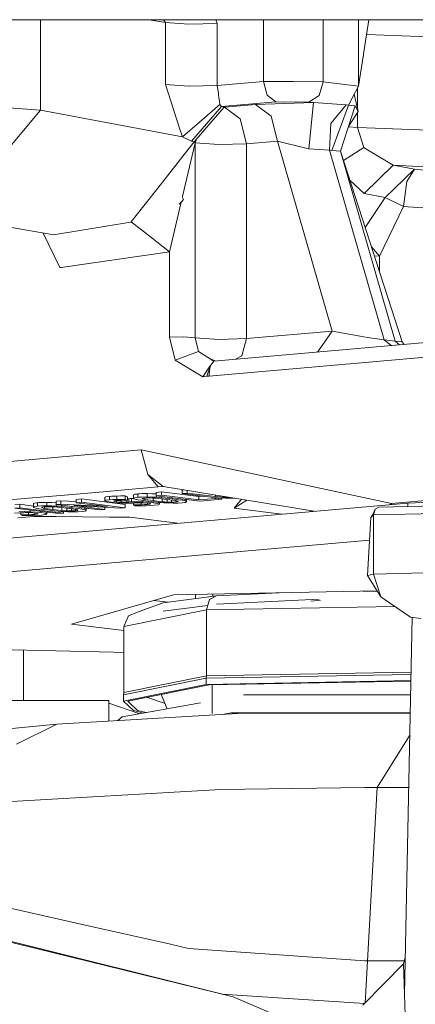
# Model space of a CAD drawing. Units: millimetres. Extents: x -8200 to -967, y 272 to 2945.
# Drawn here: x -4053 to -4030, y 933 to 990 of the extents above; entities that cross this region are included whole.
import ezdxf

# ---------------------------------------------------------------- set-up
doc = ezdxf.new("R2010")
doc.units = ezdxf.units.MM
doc.layers.add('1', color=7, linetype='Continuous', true_color=0xffffff)

msp = doc.modelspace()

# ---------------------------------------------------------------- linework, layer by layer
at = {"layer": '1', "color": 18, "linetype": 'Continuous', "lineweight": 13}
for p, q in [((-4035.282082, 990.499957), (-4120.860316, 990.499957)), ((-4052.091609, 988.465914), (-4052.091609, 990.499957)), ((-4044.746886, 990.332409), (-4045.710176, 990.499957)), ((-4044.746886, 990.332409), (-4044.860229, 990.499957)), ((-4041.70991, 990.273162), (-4041.786588, 990.499957)), ((-4038.980017, 990.499957), (-4038.980017, 988.465844)), ((-4035.476695, 990.499957), (-4035.476695, 988.465826)), ((-4011.499892, 990.499957), (-4035.282055, 990.499957)), ((-4033.411036, 990.499957), (-4033.411036, 988.991358)), ((-4033.077218, 988.722194), (-4032.798701, 990.499957)), ((-4043.372641, 990.228041), (-4044.746886, 990.332409)), ((-4044.746886, 988.465875), (-4044.746886, 990.332409)), ((-4041.70991, 990.273162), (-4043.372641, 990.228041)), ((-4041.70991, 988.465859), (-4041.70991, 990.273162)), ((-4032.935751, 989.625171), (-4024.617682, 989.326759)), ((-4033.411036, 988.991348), (-4033.411036, 988.465815)), ((-4052.091609, 985.196098), (-4052.091609, 988.465914)), ((-4044.746886, 986.700519), (-4044.746886, 988.465875)), ((-4041.70991, 986.641332), (-4041.70991, 988.465859)), ((-4038.980017, 988.465844), (-4038.980017, 986.880763)), ((-4035.476695, 988.465825), (-4035.476695, 986.848756)), ((-4033.411036, 988.465814), (-4033.411036, 986.591442)), ((-4033.411036, 986.591442), (-4033.117384, 988.465813)), ((-4033.117384, 988.465813), (-4033.077218, 988.72219)), ((-4044.746886, 986.700519), (-4044.433604, 985.726341)), ((-4043.372641, 986.596151), (-4044.746886, 986.700519)), ((-4043.363105, 986.596449), (-4043.372641, 986.596151)), ((-4041.70991, 986.641332), (-4043.363105, 986.596449)), ((-4038.980017, 986.880763), (-4041.70991, 986.641332)), ((-4041.70991, 986.641332), (-4041.662226, 986.307903)), ((-4038.980017, 986.880763), (-4038.770686, 986.071988)), ((-4037.228118, 986.86473), (-4038.980017, 986.880763)), ((-4037.228118, 986.86473), (-4035.476695, 986.848756)), ((-4035.476695, 986.848756), (-4035.726081, 986.044153)), ((-4035.476695, 986.848756), (-4033.411036, 986.591442)), ((-4033.411036, 986.591442), (-4033.7844, 985.892995)), ((-4033.461581, 986.496889), (-4033.461581, 985.280934)), ((-4041.662226, 986.307903), (-4041.605006, 985.905691)), ((-4041.605006, 985.905691), (-4041.577826, 985.714122)), ((-4038.770686, 986.071988), (-4038.264762, 985.684737)), ((-4035.726081, 986.044153), (-4036.32928, 985.667034)), ((-4033.7844, 985.892995), (-4034.002314, 985.486074)), ((-4033.658197, 986.129082), (-4033.422004, 985.110207)), ((-4052.091609, 985.196098), (-4054.515372, 985.366746)), ((-4044.433604, 985.726341), (-4043.919097, 984.125717)), ((-4041.46577, 985.403999), (-4043.216239, 983.363732)), ((-4041.550647, 985.521181), (-4042.747985, 984.486147)), ((-4042.199145, 984.334691), (-4041.306983, 985.373898)), ((-4041.577826, 985.714122), (-4041.550647, 985.521181)), ((-4041.550647, 985.521181), (-4041.46577, 985.403999)), ((-4038.264762, 985.684737), (-4041.46577, 985.403999)), ((-4041.46577, 985.403999), (-4041.306983, 985.373898)), ((-4041.273127, 985.368057), (-4041.345844, 985.328633)), ((-4041.306983, 985.373898), (-4041.273127, 985.368057)), ((-4039.450656, 985.527917), (-4041.273127, 985.368057)), ((-4041.273127, 985.368057), (-4040.364276, 984.672232)), ((-4036.055098, 985.632881), (-4039.450656, 985.527917)), ((-4038.541804, 984.832092), (-4039.450656, 985.527917)), ((-4038.264762, 985.684737), (-4036.32928, 985.667034)), ((-4036.32928, 985.667034), (-4036.055098, 985.632881)), ((-4036.055098, 985.632881), (-4036.32165, 982.925042)), ((-4036.055098, 985.632881), (-4034.130584, 985.502108)), ((-4034.130584, 985.502108), (-4035.037051, 984.403475)), ((-4034.002314, 985.486074), (-4034.486781, 984.156831)), ((-4034.463416, 982.784732), (-4033.594142, 985.436662)), ((-4034.130584, 985.502108), (-4034.002314, 985.486074)), ((-4034.002314, 985.486074), (-4033.594142, 985.436662)), ((-4033.594142, 985.436662), (-4033.422004, 985.110207)), ((-4052.091609, 985.196098), (-4055.490981, 981.139346)), ((-4043.755065, 983.615502), (-4052.091609, 985.196098)), ((-4038.541804, 984.832092), (-4038.165103, 983.378692)), ((-4033.989003, 984.232043), (-4033.422004, 985.110207)), ((-4033.461581, 985.04891), (-4033.461581, 984.174176)), ((-4043.919097, 984.125717), (-4043.755065, 983.615502)), ((-4042.747985, 984.486147), (-4043.755065, 983.615502)), ((-4043.057929, 983.333751), (-4042.199145, 984.334691)), ((-4040.364276, 984.672232), (-4039.987574, 983.218833)), ((-4035.10047, 982.843622), (-4035.037051, 984.403475)), ((-4034.486781, 984.156831), (-4034.971724, 982.827588)), ((-4033.461581, 984.174176), (-4033.997093, 984.207362)), ((-4033.461581, 984.174176), (-4024.342547, 983.834072)), ((-4033.098231, 982.991918), (-4033.461581, 984.174176)), ((-4043.755065, 983.615502), (-4043.216239, 983.363732)), ((-4043.057929, 983.333751), (-4043.642054, 982.591494)), ((-4043.009291, 983.275159), (-4043.258677, 982.206508)), ((-4043.216239, 983.363732), (-4043.057929, 983.333751)), ((-4043.057929, 983.333751), (-4043.009291, 983.275159)), ((-4042.943069, 983.467623), (-4043.009291, 983.275159)), ((-4043.009291, 983.275159), (-4042.998324, 983.273192)), ((-4042.921698, 983.492532), (-4042.998324, 983.273192)), ((-4042.998324, 983.273192), (-4041.613589, 983.172997)), ((-4042.998324, 983.273192), (-4042.998324, 971.836193)), ((-4039.987574, 983.218833), (-4041.613589, 983.172997)), ((-4038.165103, 983.378692), (-4039.987574, 983.218833)), ((-4039.987574, 983.218833), (-4039.987574, 971.781834)), ((-4038.165103, 983.378692), (-4036.490927, 982.966646)), ((-4038.165103, 983.378692), (-4034.95885, 972.222968)), ((-4036.32165, 982.925042), (-4036.490927, 982.966646)), ((-4034.288108, 982.242923), (-4033.098231, 982.991918)), ((-4032.784472, 982.805236), (-4033.098231, 982.991918)), ((-4044.977198, 980.894013), (-4043.642054, 982.591494)), ((-4036.32165, 982.925042), (-4035.10047, 982.843622)), ((-4035.10047, 982.843622), (-4031.899939, 971.708103)), ((-4035.10047, 982.843622), (-4034.971724, 982.827588)), ((-4034.971724, 982.827588), (-4034.463416, 982.784732)), ((-4034.463416, 982.784732), (-4030.843745, 971.597715)), ((-4031.257163, 971.628054), (-4034.463416, 982.784732)), ((-4031.358729, 981.956824), (-4032.784472, 982.805236)), ((-4043.746958, 980.113431), (-4043.258677, 982.206508)), ((-4031.358729, 981.956824), (-4033.070098, 980.291828)), ((-4025.605212, 981.682881), (-4031.358729, 981.956824)), ((-4030.123721, 981.722697), (-4031.358729, 981.956824)), ((-4030.123721, 981.722697), (-4031.301986, 980.576142)), ((-4030.572425, 980.999931), (-4030.123721, 981.722697)), ((-4023.735057, 981.108352), (-4030.123721, 981.722697)), ((-4044.977198, 980.894013), (-4046.757231, 978.630884)), ((-4033.070098, 980.291828), (-4033.912505, 981.082076)), ((-4030.758391, 979.535385), (-4030.572425, 980.999931)), ((-4043.746958, 980.113431), (-4043.757449, 980.067118)), ((-4043.757449, 980.067118), (-4043.680201, 979.938134)), ((-4031.835089, 980.0577), (-4033.070098, 980.291828)), ((-4031.301986, 980.576142), (-4031.835089, 980.0577)), ((-4044.503222, 976.868971), (-4043.823206, 979.785431)), ((-4043.937217, 979.666634), (-4043.807994, 979.801281)), ((-4043.807994, 979.801281), (-4043.680201, 979.938134)), ((-4031.835089, 980.0577), (-4033.01471, 978.307338)), ((-4030.758391, 979.535385), (-4032.168875, 976.623221)), ((-4030.758391, 979.535385), (-4031.835089, 980.0577)), ((-4026.888381, 979.259892), (-4030.758391, 979.535385)), ((-4051.338206, 977.870329), (-4057.345877, 978.926166)), ((-4051.338206, 977.870329), (-4046.794902, 978.624626)), ((-4046.757231, 978.630884), (-4046.794902, 978.624626)), ((-4046.757231, 978.630884), (-4045.629988, 977.749928)), ((-4051.931336, 977.974571), (-4050.948153, 975.950404)), ((-4045.629988, 977.749928), (-4044.503222, 976.868971)), ((-4032.168875, 976.623221), (-4032.648482, 977.175466)), ((-4044.503222, 976.868971), (-4050.871859, 975.961192)), ((-4044.503222, 976.868971), (-4044.503222, 971.863373)), ((-4032.168875, 976.623221), (-4032.475654, 976.64132)), ((-4032.168875, 975.693186), (-4032.168875, 976.623221)), ((-4050.948153, 975.950404), (-4050.871859, 975.961192)), ((-4039.987574, 971.781834), (-4034.95885, 972.222968)), ((-4034.95885, 972.222968), (-4035.820806, 970.996694)), ((-4034.95885, 972.222968), (-4033.30947, 971.928521)), ((-4044.503222, 971.863373), (-4043.690215, 971.886261)), ((-4044.503222, 971.863373), (-4044.184218, 970.526918)), ((-4042.998324, 971.836193), (-4043.690215, 971.886261)), ((-4042.998324, 971.836193), (-4041.613589, 971.735998)), ((-4042.998324, 971.836193), (-4042.80902, 971.034809)), ((-4041.909705, 970.462604), (-4027.62271, 971.715792)), ((-4039.987574, 971.781834), (-4041.613589, 971.735998)), ((-4039.987574, 971.781834), (-4040.269862, 970.762177)), ((-4033.30947, 971.928521), (-4032.873164, 971.850558)), ((-4032.873164, 971.850558), (-4031.899939, 971.708103)), ((-4031.899939, 971.708103), (-4031.49557, 971.376083)), ((-4031.899939, 971.708103), (-4031.257163, 971.628054)), ((-4031.257163, 971.628054), (-4031.002931, 971.419295)), ((-4031.257163, 971.628054), (-4030.843745, 971.597715)), ((-4030.723929, 971.443768), (-4030.843745, 971.597715)), ((-4042.80902, 971.034809), (-4044.184218, 970.526918)), ((-4042.80902, 971.034809), (-4041.909705, 970.462604)), ((-4044.184218, 970.526918), (-4042.552481, 969.54815)), ((-4042.174826, 969.58129), (-4028.265486, 970.801338)), ((-4042.108587, 970.589147), (-4041.82087, 970.470397)), ((-4042.072783, 970.249756), (-4042.093764, 970.221802)), ((-4041.909705, 970.462604), (-4042.072783, 970.249756)), ((-4040.269862, 970.762177), (-4040.633264, 970.574568)), ((-4042.552481, 969.54815), (-4042.113528, 970.190162)), ((-4042.31454, 969.569071), (-4042.120932, 970.141477)), ((-4042.190085, 969.579919), (-4042.180072, 969.713195)), ((-4042.163859, 969.851836), (-4042.180072, 969.721421)), ((-4042.180072, 969.713195), (-4042.180072, 969.721421)), ((-4042.180072, 969.713195), (-4042.179118, 969.689234)), ((-4042.178164, 969.663127), (-4042.179118, 969.689234)), ((-4042.163859, 969.851836), (-4042.160044, 969.883128)), ((-4042.137633, 970.031663), (-4042.160044, 969.883128)), ((-4042.137633, 970.031663), (-4042.112361, 970.197841)), ((-4042.093764, 970.221802), (-4042.112361, 970.197841)), ((-4042.552481, 969.54815), (-4042.31454, 969.569071)), ((-4042.31454, 969.569071), (-4042.22108, 969.577237)), ((-4042.22108, 969.577237), (-4042.190085, 969.579919)), ((-4042.190085, 969.579919), (-4042.186747, 969.580277)), ((-4042.186747, 969.580277), (-4042.185317, 969.580336)), ((-4042.183886, 969.580515), (-4042.185317, 969.580336)), ((-4042.181025, 969.580754), (-4042.183886, 969.580515)), ((-4042.179118, 969.580932), (-4042.181025, 969.580754)), ((-4042.177687, 969.581052), (-4042.179118, 969.580932)), ((-4042.177211, 969.636544), (-4042.178164, 969.663127)), ((-4042.174826, 969.58129), (-4042.177687, 969.581052)), ((-4042.176734, 969.624444), (-4042.177211, 969.636544)), ((-4042.176257, 969.613357), (-4042.176734, 969.624444)), ((-4042.174826, 969.58129), (-4042.176257, 969.613357)), ((-4068.865786, 963.262006), (-4046.171675, 965.252622)), ((-4046.171675, 965.252622), (-4031.473647, 962.106212)), ((-4045.795451, 963.799222), (-4046.171675, 965.252622)), ((-4044.886122, 963.103398), (-4045.795451, 963.799222)), ((-4045.175086, 963.078125), (-4045.795451, 963.799222)), ((-4048.635493, 962.774559), (-4050.679217, 962.595328)), ((-4048.635493, 962.774559), (-4046.913157, 962.925657)), ((-4045.175086, 963.078125), (-4046.913157, 962.925657)), ((-4044.984828, 962.786957), (-4045.287143, 962.760492)), ((-4045.287143, 962.760492), (-4045.287143, 962.561591)), ((-4045.175086, 963.078125), (-4044.886122, 963.103398)), ((-4044.984828, 962.786957), (-4042.782317, 962.512596)), ((-4044.984828, 962.786957), (-4044.984828, 962.588056)), ((-4044.886122, 963.103398), (-4036.005355, 961.64972)), ((-4043.725024, 962.897464), (-4043.767939, 962.893768)), ((-4043.767939, 962.694808), (-4043.767939, 962.893768)), ((-4043.661931, 962.903012), (-4043.725024, 962.897464)), ((-4043.466101, 962.870957), (-4043.466101, 962.721332)), ((-4055.217753, 962.197169), (-4052.807341, 962.408646)), ((-4050.679217, 962.595328), (-4052.807341, 962.408646)), ((-4052.322875, 962.145789), (-4052.267085, 962.153121)), ((-4052.267085, 962.153121), (-4052.18936, 962.157472)), ((-4052.267085, 962.153121), (-4052.267085, 961.95422)), ((-4052.015792, 962.167307), (-4052.18936, 962.157472)), ((-4051.726828, 962.169035), (-4052.015792, 962.167307)), ((-4051.726828, 962.169035), (-4051.726828, 961.970135)), ((-4051.436435, 962.162002), (-4051.726828, 962.169035)), ((-4051.181327, 962.149992), (-4051.436435, 962.162002)), ((-4051.181327, 962.243481), (-4050.896178, 962.268515)), ((-4051.181327, 962.243481), (-4051.181327, 962.044581)), ((-4050.896178, 962.268515), (-4049.990187, 962.21939)), ((-4050.896178, 962.268515), (-4050.896178, 962.069615)), ((-4049.990187, 962.347968), (-4049.686919, 962.374552)), ((-4049.990187, 962.347968), (-4049.990187, 962.149068)), ((-4049.686919, 962.175651), (-4049.990187, 962.149068)), ((-4049.686919, 962.374552), (-4049.686919, 962.175651)), ((-4047.11772, 962.054475), (-4049.686919, 962.374552)), ((-4047.11772, 961.855574), (-4049.686919, 962.175651)), ((-4048.306952, 962.455555), (-4048.263083, 962.492748)), ((-4048.306952, 962.455555), (-4048.306952, 962.256594)), ((-4048.263083, 962.293847), (-4048.306952, 962.256594)), ((-4048.306952, 962.256594), (-4048.193465, 962.215467)), ((-4048.263083, 962.492748), (-4048.260699, 962.493285)), ((-4048.260699, 962.294384), (-4048.263083, 962.293847)), ((-4048.08713, 962.517305), (-4048.260699, 962.493285)), ((-4048.260699, 962.294384), (-4048.039447, 962.325021)), ((-4047.936927, 962.174519), (-4048.193465, 962.215467)), ((-4048.08713, 962.517305), (-4048.039447, 962.523921)), ((-4048.039447, 962.523921), (-4047.923098, 962.53173)), ((-4048.039447, 962.523921), (-4048.039447, 962.325021)), ((-4047.841082, 962.338253), (-4048.039447, 962.325021)), ((-4047.936927, 962.174519), (-4047.642718, 962.145074)), ((-4047.841082, 962.537154), (-4047.923098, 962.53173)), ((-4047.615538, 962.544783), (-4047.841082, 962.537154)), ((-4047.615538, 962.345882), (-4047.841082, 962.338253)), ((-4047.767173, 962.260826), (-4047.805796, 962.242885)), ((-4047.805796, 962.242885), (-4047.763835, 962.222203)), ((-4047.767173, 962.260826), (-4047.762881, 962.26172)), ((-4047.627936, 962.200149), (-4047.763835, 962.222203)), ((-4047.762881, 962.26172), (-4047.661315, 962.275072)), ((-4047.517787, 962.284668), (-4047.661315, 962.275072)), ((-4047.627936, 962.277304), (-4047.627936, 962.200149)), ((-4047.505389, 962.188347), (-4047.627936, 962.200149)), ((-4047.615538, 962.544783), (-4047.374259, 962.547823)), ((-4047.615538, 962.544783), (-4047.615538, 962.345882)), ((-4047.374259, 962.348922), (-4047.615538, 962.345882)), ((-4047.348986, 962.290629), (-4047.517787, 962.284668)), ((-4047.505389, 962.188347), (-4047.357569, 962.18042)), ((-4047.124873, 962.547227), (-4047.374259, 962.547823)), ((-4047.124873, 962.348326), (-4047.374259, 962.348922)), ((-4047.357569, 962.290326), (-4047.357569, 962.18042)), ((-4047.216426, 962.178036), (-4047.357569, 962.18042)), ((-4047.348986, 962.290629), (-4047.165404, 962.29349)), ((-4047.19163, 962.178155), (-4047.216426, 962.178036)), ((-4047.19163, 962.178155), (-4047.01377, 962.183638)), ((-4047.165404, 962.29349), (-4046.972285, 962.293609)), ((-4047.124873, 962.547227), (-4046.972285, 962.49251)), ((-4047.124873, 962.547227), (-4047.124873, 962.348326)), ((-4047.124873, 962.348326), (-4046.972285, 962.293609)), ((-4047.01377, 962.293583), (-4047.01377, 962.183638)), ((-4046.962271, 962.18644), (-4047.01377, 962.183638)), ((-4046.972285, 962.49251), (-4046.972285, 962.293609)), ((-4046.972285, 962.384796), (-4046.962271, 962.385341)), ((-4046.962271, 962.385341), (-4046.900283, 962.388738)), ((-4046.900283, 962.189837), (-4046.962271, 962.18644)), ((-4046.900283, 962.388738), (-4046.831141, 962.392732)), ((-4046.900283, 962.388738), (-4046.900283, 962.189837)), ((-4046.900283, 962.189837), (-4046.831141, 962.193831)), ((-4046.831141, 962.392732), (-4046.751986, 962.3975)), ((-4046.751986, 962.198599), (-4046.831141, 962.193831)), ((-4046.751986, 962.3975), (-4046.61078, 962.402036)), ((-4046.751986, 962.3975), (-4046.751986, 962.198599)), ((-4046.429168, 962.20897), (-4046.751986, 962.198599)), ((-4046.619426, 962.617024), (-4046.552192, 962.646528)), ((-4046.619426, 962.617024), (-4046.619426, 962.418123)), ((-4046.552192, 962.447627), (-4046.619426, 962.418123)), ((-4046.619426, 962.418123), (-4046.602736, 962.387069)), ((-4046.602736, 962.387069), (-4046.532641, 962.358816)), ((-4046.428214, 962.6628), (-4046.552192, 962.646528)), ((-4046.372424, 962.471231), (-4046.552192, 962.447627)), ((-4046.532641, 962.358816), (-4046.454917, 962.340339)), ((-4046.454917, 962.340339), (-4046.353827, 962.32204)), ((-4046.429168, 962.20897), (-4046.422969, 962.20897)), ((-4046.428214, 962.6628), (-4046.372424, 962.670132)), ((-4046.0806, 962.202235), (-4046.422969, 962.20897)), ((-4046.374808, 962.148114), (-4046.07154, 962.151631)), ((-4046.372424, 962.670132), (-4046.294699, 962.674542)), ((-4046.372424, 962.670132), (-4046.372424, 962.471231)), ((-4046.372424, 962.471231), (-4046.121131, 962.485417)), ((-4046.353827, 962.32204), (-4046.151171, 962.293728)), ((-4046.121131, 962.684317), (-4046.294699, 962.674542)), ((-4045.77447, 962.245925), (-4046.151171, 962.293728)), ((-4045.832644, 962.686046), (-4046.121131, 962.684317)), ((-4045.832644, 962.487145), (-4046.121131, 962.485417)), ((-4046.117316, 962.385519), (-4046.108256, 962.399169)), ((-4046.101104, 962.372168), (-4046.117316, 962.385519)), ((-4046.108256, 962.399169), (-4046.066294, 962.411924)), ((-4046.101104, 962.372168), (-4046.101104, 962.401343)), ((-4046.047221, 962.354823), (-4046.101104, 962.372168)), ((-4046.0806, 962.284773), (-4046.0806, 962.202235)), ((-4045.751582, 962.182566), (-4046.0806, 962.202235)), ((-4045.768748, 962.127729), (-4046.07154, 962.151631)), ((-4046.066294, 962.411924), (-4045.980941, 962.422474)), ((-4045.965205, 962.338134), (-4046.047221, 962.354823)), ((-4045.980941, 962.422474), (-4045.867453, 962.429388)), ((-4045.965205, 962.338134), (-4045.965205, 962.423433)), ((-4045.79259, 962.313398), (-4045.965205, 962.338134)), ((-4045.740138, 962.431475), (-4045.867453, 962.429388)), ((-4045.832644, 962.686046), (-4045.832644, 962.487145)), ((-4045.541774, 962.679013), (-4045.832644, 962.686046)), ((-4045.541774, 962.480112), (-4045.832644, 962.487145)), ((-4045.472632, 962.27239), (-4045.79259, 962.313398)), ((-4045.387755, 962.198659), (-4045.77447, 962.245925)), ((-4045.46691, 962.154194), (-4045.751582, 962.182566)), ((-4045.609484, 962.430044), (-4045.740138, 962.431475)), ((-4045.486937, 962.425991), (-4045.609484, 962.430044)), ((-4045.287143, 962.667025), (-4045.541774, 962.679013)), ((-4045.284758, 962.468012), (-4045.541774, 962.480112)), ((-4045.333396, 962.417348), (-4045.486937, 962.425991)), ((-4045.472632, 962.27239), (-4045.472632, 962.425186)), ((-4045.1398, 962.232037), (-4045.472632, 962.27239)), ((-4045.46691, 962.208334), (-4045.46691, 962.154194)), ((-4045.199881, 962.110802), (-4045.46691, 962.154194)), ((-4045.387755, 962.198659), (-4045.158396, 962.173029)), ((-4045.190821, 962.406023), (-4045.333396, 962.417348)), ((-4044.984828, 962.588056), (-4045.287143, 962.561591)), ((-4042.717467, 962.241515), (-4045.287143, 962.561591)), ((-4045.284758, 962.561294), (-4045.284758, 962.468012)), ((-4045.125972, 962.456866), (-4045.284758, 962.468012)), ((-4044.986735, 962.384089), (-4045.190821, 962.406023)), ((-4045.158396, 962.173029), (-4045.001994, 962.15926)), ((-4045.1398, 962.232037), (-4044.937144, 962.210043)), ((-4044.971476, 962.443217), (-4045.125972, 962.456866)), ((-4045.107375, 962.168537), (-4045.107375, 962.069078)), ((-4045.001994, 962.15926), (-4044.84273, 962.148174)), ((-4044.986735, 962.384089), (-4044.65581, 962.344035)), ((-4042.782317, 962.313696), (-4044.984828, 962.588056)), ((-4044.971476, 962.522272), (-4044.971476, 962.443217)), ((-4044.739733, 962.417527), (-4044.971476, 962.443217)), ((-4044.937144, 962.210043), (-4044.937144, 962.378086)), ((-4044.937144, 962.210043), (-4044.794093, 962.198659)), ((-4044.794093, 962.198659), (-4044.643412, 962.190314)), ((-4044.353972, 962.370499), (-4044.739733, 962.417527)), ((-4044.65581, 962.344035), (-4044.333945, 962.302728)), ((-4044.643412, 962.190314), (-4044.643412, 962.342443)), ((-4044.643412, 962.190314), (-4044.517051, 962.186082)), ((-4044.517051, 962.186082), (-4044.386397, 962.184592)), ((-4044.386397, 962.184592), (-4044.386397, 962.30946)), ((-4044.386397, 962.184592), (-4044.260035, 962.186917)), ((-4044.353972, 962.445356), (-4044.353972, 962.370499)), ((-4043.976794, 962.322458), (-4044.353972, 962.370499)), ((-4044.333945, 962.302728), (-4044.162284, 962.277993)), ((-4044.147025, 962.19395), (-4044.260035, 962.186917)), ((-4044.162284, 962.277993), (-4044.080268, 962.261303)), ((-4044.147025, 962.19395), (-4044.147025, 962.274888)), ((-4044.061194, 962.204381), (-4044.147025, 962.19395)), ((-4044.080268, 962.261303), (-4044.027339, 962.244435)), ((-4044.061194, 962.204381), (-4044.017325, 962.216957)), ((-4044.027339, 962.244435), (-4044.008742, 962.230666)), ((-4044.017325, 962.216957), (-4044.017325, 962.237021)), ((-4044.008742, 962.230666), (-4044.017325, 962.216957)), ((-4043.775569, 962.294324), (-4043.976794, 962.322458)), ((-4043.775569, 962.373311), (-4043.775569, 962.294324)), ((-4043.672572, 962.275906), (-4043.775569, 962.294324)), ((-4043.466101, 962.721332), (-4043.767939, 962.694808)), ((-4042.068015, 962.483033), (-4043.767939, 962.694808)), ((-4043.759356, 962.14567), (-4043.580542, 962.168916)), ((-4043.595801, 962.257727), (-4043.672572, 962.275906)), ((-4043.595801, 962.350919), (-4043.595801, 962.257727)), ((-4043.526183, 962.229057), (-4043.595801, 962.257727)), ((-4043.580542, 962.168916), (-4043.511878, 962.198063)), ((-4043.511878, 962.198063), (-4043.526183, 962.229057)), ((-4043.511878, 962.340466), (-4043.511878, 962.198063)), ((-4041.810046, 962.51504), (-4043.466101, 962.721332)), ((-4042.502374, 962.537145), (-4042.782317, 962.512596)), ((-4042.782317, 962.512596), (-4042.782317, 962.313696)), ((-4041.811, 962.398871), (-4042.782317, 962.313696)), ((-4041.444312, 962.353154), (-4042.717467, 962.241515)), ((-4042.068015, 962.483033), (-4041.653167, 962.442263)), ((-4041.811, 962.457774), (-4041.811, 962.398871)), ((-4041.444312, 962.353154), (-4041.811, 962.398871)), ((-4041.810046, 962.59988), (-4041.810046, 962.51504)), ((-4041.545878, 962.488218), (-4041.810046, 962.51504)), ((-4041.215907, 962.420388), (-4041.653167, 962.442263)), ((-4041.54254, 962.48798), (-4041.545878, 962.488218)), ((-4040.968905, 962.416454), (-4041.54254, 962.48798)), ((-4041.286479, 962.47433), (-4041.54254, 962.48798)), ((-4041.444312, 962.431815), (-4041.444312, 962.353154)), ((-4041.286479, 962.514178), (-4041.286479, 962.47433)), ((-4041.060935, 962.477072), (-4041.286479, 962.47433)), ((-4040.968905, 962.416454), (-4041.215907, 962.420388)), ((-4041.059874, 962.477085), (-4041.060935, 962.477072)), ((-4040.818225, 962.420924), (-4040.968905, 962.416454)), ((-4040.797244, 962.42158), (-4040.818225, 962.420924)), ((-4040.732511, 962.4235), (-4040.797244, 962.42158)), ((-4039.969291, 962.29857), (-4040.715705, 961.831733)), ((-4040.282069, 962.349768), (-4040.471564, 962.123199)), ((-4028.265486, 962.387606), (-4031.473647, 962.106212)), ((-4030.514251, 962.131365), (-4025.503646, 962.357088)), ((-4030.514251, 962.131365), (-4089.346419, 956.970974)), ((-4053.307067, 962.057038), (-4053.608905, 962.030514)), ((-4053.307067, 961.858137), (-4053.608905, 961.831613)), ((-4051.039706, 961.511536), (-4053.608905, 961.831613)), ((-4053.044806, 961.62866), (-4053.367625, 961.618288)), ((-4053.307067, 962.057038), (-4053.307067, 961.858137)), ((-4052.514086, 961.958228), (-4053.307067, 962.057038)), ((-4050.737868, 961.538001), (-4053.307067, 961.858137)), ((-4053.044806, 961.62866), (-4053.038607, 961.62866)), ((-4052.696238, 961.621924), (-4053.038607, 961.62866)), ((-4052.696238, 961.717911), (-4052.696238, 961.621924)), ((-4052.367221, 961.602255), (-4052.696238, 961.621924)), ((-4052.514086, 962.100013), (-4052.446376, 962.129517)), ((-4052.514086, 962.100013), (-4052.514086, 961.901112)), ((-4052.446376, 961.930617), (-4052.514086, 961.901112)), ((-4052.514086, 961.901112), (-4052.497397, 961.870058)), ((-4052.497397, 961.870058), (-4052.427302, 961.841746)), ((-4052.322875, 962.145789), (-4052.446376, 962.129517)), ((-4052.267085, 961.95422), (-4052.446376, 961.930617)), ((-4052.427302, 961.841746), (-4052.349578, 961.823328)), ((-4052.082549, 961.573942), (-4052.367221, 961.602255)), ((-4052.349578, 961.823328), (-4052.248488, 961.80497)), ((-4052.267085, 961.95422), (-4052.015792, 961.968406)), ((-4052.248488, 961.80497), (-4052.045832, 961.776717)), ((-4052.082549, 961.641456), (-4052.082549, 961.573942)), ((-4051.815997, 961.530491), (-4052.082549, 961.573942)), ((-4051.669131, 961.728855), (-4052.045832, 961.776717)), ((-4051.726828, 961.970135), (-4052.015792, 961.968406)), ((-4052.011977, 961.868449), (-4052.002917, 961.882158)), ((-4051.995288, 961.855157), (-4052.011977, 961.868449)), ((-4052.002917, 961.882158), (-4051.960479, 961.894914)), ((-4051.995288, 961.855157), (-4051.995288, 961.884451)), ((-4051.941405, 961.837753), (-4051.995288, 961.855157)), ((-4051.960479, 961.894914), (-4051.875602, 961.905404)), ((-4051.859866, 961.821063), (-4051.941405, 961.837753)), ((-4051.875602, 961.905404), (-4051.762114, 961.912318)), ((-4051.859866, 961.821063), (-4051.859866, 961.906363)), ((-4051.687251, 961.796327), (-4051.859866, 961.821063)), ((-4051.634322, 961.914464), (-4051.762114, 961.912318)), ((-4051.436435, 961.963101), (-4051.726828, 961.970135)), ((-4051.723014, 961.596665), (-4051.723014, 961.488767)), ((-4051.367293, 961.755379), (-4051.687251, 961.796327)), ((-4051.282416, 961.681648), (-4051.669131, 961.728855)), ((-4051.503669, 961.913033), (-4051.634322, 961.914464)), ((-4051.381598, 961.908921), (-4051.503669, 961.913033)), ((-4051.179419, 961.951001), (-4051.436435, 961.963101)), ((-4051.228057, 961.900338), (-4051.381598, 961.908921)), ((-4051.367293, 961.755379), (-4051.367293, 961.908121)), ((-4051.034461, 961.714967), (-4051.367293, 961.755379)), ((-4051.282416, 961.681648), (-4051.052581, 961.655958)), ((-4051.085482, 961.889013), (-4051.228057, 961.900338)), ((-4051.181327, 962.044581), (-4050.896178, 962.069615)), ((-4048.612128, 961.724444), (-4051.181327, 962.044581)), ((-4051.179419, 962.044343), (-4051.179419, 961.951001)), ((-4051.020156, 961.939855), (-4051.179419, 961.951001)), ((-4050.881396, 961.867019), (-4051.085482, 961.889013)), ((-4051.052581, 961.655958), (-4050.896178, 961.642249)), ((-4051.034461, 961.714967), (-4050.831805, 961.692973)), ((-4050.86566, 961.926206), (-4051.020156, 961.939855)), ((-4048.163424, 961.921438), (-4050.896178, 962.069615)), ((-4050.896178, 961.642249), (-4050.737391, 961.631103)), ((-4050.881396, 961.867019), (-4050.550471, 961.827024)), ((-4050.86566, 962.005247), (-4050.86566, 961.926206)), ((-4050.634394, 961.900516), (-4050.86566, 961.926206)), ((-4050.831805, 961.692973), (-4050.831805, 961.861025)), ((-4050.831805, 961.692973), (-4050.688754, 961.681648)), ((-4050.737868, 961.631137), (-4050.737868, 961.538001)), ((-4050.737391, 961.631103), (-4050.481807, 961.618884)), ((-4050.688754, 961.681648), (-4050.537596, 961.673244)), ((-4050.248156, 961.853488), (-4050.634394, 961.900516)), ((-4050.550471, 961.827024), (-4050.228606, 961.785718)), ((-4050.537596, 961.673244), (-4050.537596, 961.825372)), ((-4050.537596, 961.673244), (-4050.411711, 961.669072)), ((-4050.481807, 961.618884), (-4050.19332, 961.61197)), ((-4050.411711, 961.669072), (-4050.280581, 961.667581)), ((-4050.280581, 961.667581), (-4050.280581, 961.792388)), ((-4050.280581, 961.667581), (-4050.154696, 961.669906)), ((-4050.248156, 961.928303), (-4050.248156, 961.853488)), ((-4049.870978, 961.805447), (-4050.248156, 961.853488)), ((-4050.228606, 961.785718), (-4050.056945, 961.760922)), ((-4050.19332, 961.61197), (-4049.905787, 961.614116)), ((-4050.154696, 961.669906), (-4050.041686, 961.676939)), ((-4050.137053, 961.978539), (-4047.403346, 961.83054)), ((-4048.31029, 961.750968), (-4050.137053, 961.978539)), ((-4050.056945, 961.760922), (-4049.974929, 961.744233)), ((-4050.041686, 961.676939), (-4050.041686, 961.757817)), ((-4049.955855, 961.687311), (-4050.041686, 961.676939)), ((-4049.990187, 962.149068), (-4048.163424, 961.921438)), ((-4049.974929, 961.744233), (-4049.922, 961.727365)), ((-4049.955855, 961.687311), (-4049.911986, 961.699947)), ((-4049.922, 961.727365), (-4049.903403, 961.713656)), ((-4049.911986, 961.699947), (-4049.911986, 961.719983)), ((-4049.903403, 961.713656), (-4049.911986, 961.699947)), ((-4049.905787, 961.614116), (-4049.65354, 961.6286)), ((-4049.67023, 961.777314), (-4049.870978, 961.805447)), ((-4049.67023, 961.85629), (-4049.67023, 961.777314)), ((-4049.567233, 961.758836), (-4049.67023, 961.777314)), ((-4049.65354, 961.6286), (-4049.475203, 961.651905)), ((-4049.490462, 961.740716), (-4049.567233, 961.758836)), ((-4049.490462, 961.83389), (-4049.490462, 961.740716)), ((-4049.420844, 961.711987), (-4049.490462, 961.740716)), ((-4049.475203, 961.651905), (-4049.406062, 961.680992)), ((-4049.406062, 961.680992), (-4049.420844, 961.711987)), ((-4049.406062, 961.823373), (-4049.406062, 961.680992)), ((-4048.31029, 961.750968), (-4048.612128, 961.724444)), ((-4048.31029, 961.879641), (-4048.31029, 961.750968)), ((-4047.642718, 962.145074), (-4047.321807, 962.126656)), ((-4047.11772, 961.855574), (-4047.403346, 961.83054)), ((-4047.321807, 962.126656), (-4046.99565, 962.121232)), ((-4047.11772, 962.054475), (-4047.11772, 961.855574)), ((-4046.684275, 962.130709), (-4046.99565, 962.121232)), ((-4046.684275, 962.130709), (-4046.598445, 962.135537)), ((-4046.627055, 962.133928), (-4046.627055, 962.03111)), ((-4046.401988, 962.028488), (-4046.627055, 962.03111)), ((-4046.534072, 961.977108), (-4046.627055, 962.03111)), ((-4046.598445, 962.135537), (-4046.523581, 962.13971)), ((-4045.923243, 961.974426), (-4046.534072, 961.977108)), ((-4046.523581, 962.13971), (-4046.452533, 962.143703)), ((-4046.452533, 962.143703), (-4046.374808, 962.148114)), ((-4046.181212, 962.030276), (-4046.401988, 962.028488)), ((-4046.181212, 962.150359), (-4046.181212, 962.030276)), ((-4046.181212, 962.030276), (-4045.97951, 962.036951)), ((-4045.97951, 962.036951), (-4045.805465, 962.048515)), ((-4045.905123, 961.974843), (-4045.923243, 961.974426)), ((-4045.905123, 961.974843), (-4045.42018, 961.999937)), ((-4045.805465, 962.130628), (-4045.805465, 962.048515)), ((-4045.805465, 962.048515), (-4045.665274, 962.065919)), ((-4045.768748, 962.127729), (-4045.649539, 962.107285)), ((-4045.665274, 962.065919), (-4045.614253, 962.086185)), ((-4045.649539, 962.107285), (-4045.614253, 962.086185)), ((-4045.42018, 961.999937), (-4045.182238, 962.031229)), ((-4045.199881, 962.110802), (-4045.107375, 962.069078)), ((-4045.182238, 962.031229), (-4045.107375, 962.069078)), ((-4044.84273, 962.148174), (-4044.587146, 962.135955)), ((-4044.587146, 962.135955), (-4044.298659, 962.129041)), ((-4044.298659, 962.129041), (-4044.011603, 962.131127)), ((-4044.011603, 962.131127), (-4043.759356, 962.14567)), ((-4040.715705, 961.831733), (-4040.471564, 962.123199)), ((-4037.912135, 961.482469), (-4040.715705, 961.831733)), ((-4036.243188, 961.628858), (-4036.160915, 961.675183)), ((-4032.600413, 961.36628), (-4032.42446, 961.778029)), ((-4032.515536, 961.438342), (-4032.42446, 961.778029)), ((-4032.515536, 961.438342), (-4021.570216, 961.702271)), ((-4032.203685, 961.894794), (-4032.42446, 961.778029)), ((-4021.679412, 962.148531), (-4032.203685, 961.894794)), ((-4031.473647, 962.106212), (-4031.599834, 962.036144)), ((-4031.473647, 962.106212), (-4031.462919, 962.048154)), ((-4030.514251, 962.131365), (-4030.514251, 961.935526)), ((-4053.299914, 961.550399), (-4053.611766, 961.540922)), ((-4052.479277, 961.345716), (-4053.422938, 961.262925)), ((-4053.299914, 961.550399), (-4053.214083, 961.555227)), ((-4053.243171, 961.55359), (-4053.243171, 961.450799)), ((-4053.017627, 961.448177), (-4053.243171, 961.450799)), ((-4053.14971, 961.396857), (-4053.243171, 961.450799)), ((-4053.214083, 961.555227), (-4053.139697, 961.559399)), ((-4052.539359, 961.394115), (-4053.14971, 961.396857)), ((-4053.139697, 961.559399), (-4053.068648, 961.563392)), ((-4053.068648, 961.563392), (-4052.990924, 961.567863)), ((-4052.797328, 961.450024), (-4053.017627, 961.448177)), ((-4052.990924, 961.567863), (-4052.687655, 961.57132)), ((-4052.797328, 961.57007), (-4052.797328, 961.450024)), ((-4052.797328, 961.450024), (-4052.595149, 961.456641)), ((-4052.384387, 961.547418), (-4052.687655, 961.57132)), ((-4052.595149, 961.456641), (-4052.42158, 961.468204)), ((-4052.521239, 961.394533), (-4052.539359, 961.394115)), ((-4052.521239, 961.394533), (-4052.036296, 961.419626)), ((-4052.479277, 961.345716), (-4051.169883, 961.333736)), ((-4052.42158, 961.55035), (-4052.42158, 961.468204)), ((-4052.42158, 961.468204), (-4052.28139, 961.485668)), ((-4052.384387, 961.547418), (-4052.265654, 961.526974)), ((-4052.28139, 961.485668), (-4052.230368, 961.505934)), ((-4052.265654, 961.526974), (-4052.230368, 961.505934)), ((-4052.036296, 961.419626), (-4051.798354, 961.450919)), ((-4051.815997, 961.530491), (-4051.723014, 961.488767)), ((-4051.798354, 961.450919), (-4051.723014, 961.488767)), ((-4048.05852, 961.305304), (-4051.169883, 961.333736)), ((-4050.737868, 961.538001), (-4051.039706, 961.511536)), ((-4048.05852, 961.305304), (-4046.844016, 961.294218)), ((-4046.844016, 961.294218), (-4044.040539, 960.944923)), ((-4032.884131, 957.889064), (-4032.686721, 961.293205)), ((-4032.686721, 961.293205), (-4032.559112, 961.462928)), ((-4032.600413, 961.36628), (-4032.686721, 961.293205)), ((-4032.515536, 961.438342), (-4032.600413, 961.36628)), ((-4032.515536, 957.95755), (-4032.515536, 961.438342)), ((-4032.764908, 959.944942), (-4089.346419, 954.981907)), ((-4021.582137, 958.221718), (-4032.515536, 957.95755)), ((-4032.515536, 957.95755), (-4032.884131, 957.889064)), ((-4032.089244, 956.621154), (-4032.884131, 957.889064)), ((-4032.089244, 956.621154), (-4032.515536, 957.95755)), ((-4044.2834, 956.751211), (-4032.309166, 956.971947)), ((-4033.148601, 956.956473), (-4032.294571, 956.948668)), ((-4050.26866, 955.032214), (-4044.2834, 956.751211)), ((-4044.602355, 956.315364), (-4045.438327, 956.41951)), ((-4044.893275, 956.277474), (-4041.75521, 956.686183)), ((-4042.984496, 956.775156), (-4042.984496, 956.526078)), ((-4042.164336, 956.475004), (-4042.333613, 955.863221)), ((-4041.75521, 956.686183), (-4042.164336, 956.475004)), ((-4041.957216, 956.659873), (-4041.964531, 956.793958)), ((-4041.75521, 956.686183), (-4038.071913, 956.865715)), ((-4041.75521, 956.188961), (-4035.726557, 956.482812)), ((-4041.75521, 956.188961), (-4035.726557, 956.482812)), ((-4036.199103, 956.364377), (-4035.646449, 956.429048)), ((-4035.643588, 956.428691), (-4035.646449, 956.429048)), ((-4032.089244, 956.621154), (-4031.582366, 956.278904)), ((-4047.193061, 954.887374), (-4042.333613, 955.863221)), ((-4044.893275, 956.277474), (-4046.296607, 955.774291)), ((-4042.261739, 956.12298), (-4044.893275, 955.780192)), ((-4042.261739, 956.12298), (-4044.893275, 955.780192)), ((-4042.333613, 955.863221), (-4031.26878, 956.067146)), ((-4042.333613, 955.863221), (-4042.333613, 951.984568)), ((-4031.582366, 956.278904), (-4030.345927, 955.443962)), ((-4047.193061, 954.887374), (-4046.930323, 955.517932)), ((-4046.296607, 955.774291), (-4046.930323, 955.517932)), ((-4030.253193, 955.430096), (-4030.704032, 933.311387)), ((-4029.745589, 955.354198), (-4030.345927, 955.443962)), ((-4047.193061, 954.649051), (-4050.26866, 955.032214)), ((-4047.193061, 954.887374), (-4047.193061, 951.008781)), ((-4047.798644, 953.371926), (-4061.43571, 953.697964)), ((-4053.084861, 953.49831), (-4053.084861, 950.541659)), ((-4047.798644, 953.371926), (-4047.193061, 953.35019)), ((-4042.352687, 951.856895), (-4047.222625, 950.878962)), ((-4042.333613, 951.984568), (-4047.193061, 951.008781)), ((-4030.321504, 952.078683), (-4042.352687, 951.856895)), ((-4042.333613, 951.984568), (-4042.352687, 951.856895)), ((-4042.352687, 951.856895), (-4042.352687, 951.489671)), ((-4030.318909, 952.205999), (-4042.333613, 951.984568)), ((-4047.222625, 950.511797), (-4042.352687, 951.489671)), ((-4046.962271, 950.509413), (-4042.18484, 951.46875)), ((-4042.352687, 951.489671), (-4030.328992, 951.711321)), ((-4042.18484, 951.46875), (-4030.329482, 951.687269)), ((-4042.012225, 949.771154), (-4042.012225, 951.471931)), ((-4047.193061, 951.008781), (-4047.222625, 950.878962)), ((-4047.222625, 950.878962), (-4047.222625, 950.511797)), ((-4044.776604, 950.368228), (-4045.866254, 950.7295)), ((-4044.645437, 950.059512), (-4045.003693, 950.902707)), ((-4030.346106, 950.87169), (-4040.159713, 950.87169)), ((-4048.084746, 950.541659), (-4077.302375, 950.541659)), ((-4048.084746, 950.541659), (-4048.084746, 949.331481)), ((-4048.084746, 950.380429), (-4046.261176, 949.766969)), ((-4042.690028, 950.413555), (-4047.284613, 949.581667)), ((-4046.637545, 949.953063), (-4047.222625, 950.511797)), ((-4046.38816, 949.961289), (-4046.962271, 950.509413)), ((-4040.169726, 949.790343), (-4051.125537, 949.155196)), ((-4047.554875, 949.362199), (-4047.284613, 949.581667)), ((-4046.040506, 949.806923), (-4046.637545, 949.953063)), ((-4045.877788, 949.836384), (-4046.38816, 949.961289)), ((-4041.40636, 949.718651), (-4040.894519, 949.811323)), ((-4030.367719, 949.811323), (-4040.894519, 949.811323)), ((-4040.169726, 949.790343), (-4030.368541, 949.770982)), ((-4051.125537, 949.155196), (-4070.559989, 947.290047)), ((-4053.505431, 947.986229), (-4051.125537, 949.155196)), ((-4032.300483, 945.440813), (-4030.394419, 948.501388)), ((-4041.50344, 945.321425), (-4033.034812, 945.441707)), ((-4032.300483, 945.440813), (-4033.034812, 945.441707)), ((-4032.867442, 935.266002), (-4032.300483, 945.440813)), ((-4030.456884, 945.436751), (-4032.300483, 945.440813)), ((-4054.507266, 944.567605), (-4041.50344, 945.321425)), ((-4086.45917, 944.335326), (-4040.762912, 933.147057)), ((-4081.652175, 943.348392), (-4040.762912, 933.147057)), ((-4052.667151, 938.082918), (-4054.507266, 938.496931)), ((-4049.379836, 937.343105), (-4052.667151, 938.082918)), ((-4044.457446, 936.235352), (-4049.379836, 937.343105)), ((-4044.457446, 936.235352), (-4043.401252, 935.997709)), ((-4033.035765, 935.265883), (-4043.401252, 935.997709)), ((-4032.867442, 935.266002), (-4033.035765, 935.265883)), ((-4032.954703, 933.811768), (-4032.867442, 935.266002)), ((-4030.729304, 935.265168), (-4032.867442, 935.266002)), ((-4030.757437, 935.090764), (-4031.887542, 933.926864)), ((-4030.661131, 935.416165), (-4030.757437, 935.090764)), ((-4030.704032, 933.311387), (-4030.757437, 935.090764)), ((-4030.660614, 935.441499), (-4030.729304, 935.265168)), ((-4031.887542, 933.926864), (-4033.145915, 932.661577)), ((-4033.043397, 932.764658), (-4041.445183, 933.317275)), ((-4032.954703, 933.811768), (-4033.015884, 932.792323)), ((-4030.704032, 933.311387), (-4030.635367, 931.005522)), ((-4034.94073, 930.664881), (-4040.762912, 933.147057))]:
    msp.add_line(p, q, dxfattribs=at)

doc.saveas('drawing.dxf')
